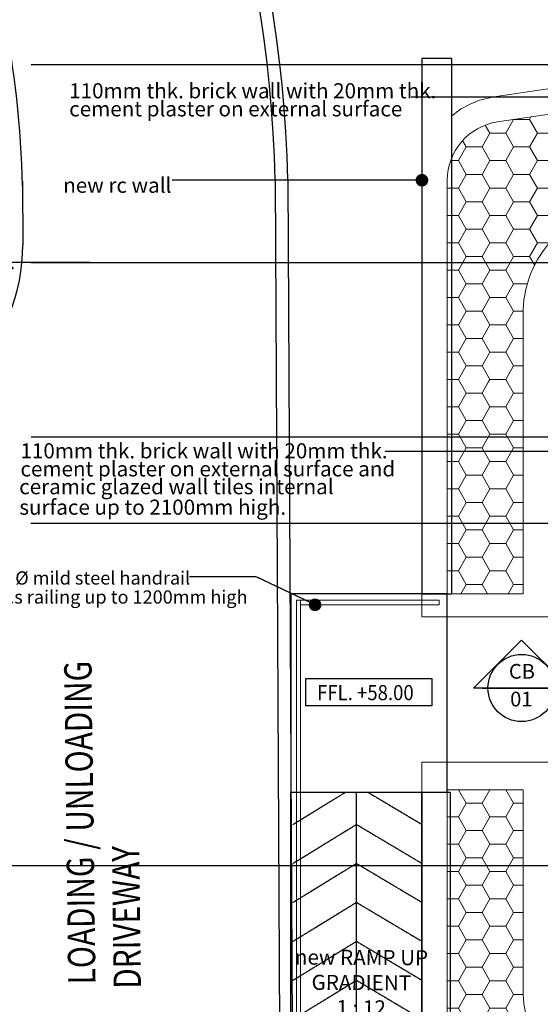
# Model space of a CAD drawing. Units: millimetres. Extents: x 215523 to 1434440, y -295983 to -18724.
# Drawn here: x 1175107 to 1181285, y -177921 to -166226 of the extents above; entities that cross this region are included whole.
import ezdxf
from ezdxf.enums import TextEntityAlignment as Align

# ---------------------------------------------------------------- set-up
doc = ezdxf.new("R2010")
doc.units = ezdxf.units.MM
doc.header["$MEASUREMENT"] = 0
doc.linetypes.add('CENTER2', pattern=[1.125, 0.75, -0.125, 0.125, -0.125])
doc.linetypes.add('HIDDEN', pattern=[0.375, 0.25, -0.125])
doc.layers.add('A-WALL', color=2, linetype='Continuous', lineweight=9)
doc.layers.add('floor pattern', color=9, linetype='Continuous', lineweight=0)
for name, color, linetype in [('BCUBICAL', 2, 'Continuous'), ('BDIM100', 15, 'Continuous'), ('BGD8', 8, 'CENTER2'), ('BLEV2', 2, 'Continuous'), ('BROAD', 8, 'Continuous'), ('BSLINE', 3, 'Continuous'), ('BSPEC1', 15, 'Continuous'), ('BSPEC100', 15, 'Continuous'), ('BSPEC20', 15, 'Continuous'), ('BTX3', 3, 'Continuous'), ('BTXT3', 3, 'Continuous')]:
    doc.layers.add(name, color=color, linetype=linetype)
doc.styles.add('ARIAL', font='ARIAL.TTF', dxfattribs={"width": 0.8})
doc.dimstyles.new('DIM100', dxfattribs={"dimtxt": 180, "dimasz": 150, "dimexe": 150, "dimexo": 0, "dimgap": 70, "dimtad": 1, "dimtoh": 1, "dimdec": 0, "dimzin": 0, "dimdsep": 46, "dimtxsty": 'ARIAL', "dimblk": 'ARCHTICK', "dimcen": 0, "dimdle": 150, "dimclrd": 256, "dimclre": 256, "dimclrt": 1, "dimadec": 0, "dimazin": 0, "dimtfac": 1, "dimtdec": 0, "dimtmove": 0, "dimatfit": 3, "dimldrblk": 'DOT', "dimfxl": 0, "dimtolj": 1, "dimtzin": 0, "dimlwd": -1, "dimlwe": -1, "dimarcsym": 0})
doc.dimstyles.new('DIM100$7', dxfattribs={"dimtxt": 180, "dimasz": 150, "dimexe": 150, "dimexo": 0, "dimgap": 70, "dimtad": 1, "dimtoh": 1, "dimdec": 0, "dimzin": 0, "dimdsep": 46, "dimtxsty": 'ARIAL', "dimblk": 'ARCHTICK', "dimcen": 0, "dimdle": 150, "dimclrd": 256, "dimclre": 256, "dimclrt": 1, "dimadec": 0, "dimazin": 0, "dimtfac": 1, "dimtdec": 0, "dimtmove": 0, "dimatfit": 3, "dimldrblk": 'DOT', "dimfxl": 0, "dimtolj": 1, "dimtzin": 0, "dimlwd": -1, "dimlwe": -1, "dimarcsym": 0})

# ---------------------------------------------------------------- blocks, each defined once
blk = doc.blocks.new('_ARCHTICK')
at = {"color": 0, "linetype": 'ByBlock', "const_width": 0.15}
blk.add_lwpolyline([(-0.5, -0.5), (0.5, 0.5)], dxfattribs=at)
blk = doc.blocks.new('_DOT')
at = {"color": 0, "linetype": 'ByBlock'}
blk.add_line((-0.5, 0), (-1, 0), dxfattribs=at)
at = {"color": 0, "linetype": 'ByBlock', "const_width": 0.5}
blk.add_lwpolyline([(-0.25, 0, 1), (0.25, 0, 1)], format="xyb", close=True, dxfattribs=at)
blk = doc.blocks.new('*D126')
at = {"layer": 'BDIM100'}
for p, q in [((1174955, -168961), (1174955, -178493)), ((1175940, -169111), (1174805, -169111)), ((1175940, -178343), (1174805, -178343))]:
    blk.add_line(p, q, dxfattribs=at)
at = {"layer": 'DEFPOINTS', "color": 0}
for p in [(1175940, -169111), (1174955, -178343), (1175940, -178343)]:
    blk.add_point(p, dxfattribs=at)
at = {"layer": 'BDIM100', "xscale": 150, "yscale": 150, "zscale": 150}
for p, rotation in [((1174955, -169111), 90), ((1174955, -178343), 270)]:
    blk.add_blockref('_ARCHTICK', p, dxfattribs=dict(at, rotation=rotation))
at = {"layer": 'BDIM100', "color": 1, "insert": (1174793, -173727), "char_height": 180, "attachment_point": 5, "rotation": 90, "style": 'ARIAL'}
blk.add_mtext('\\A1;9232', dxfattribs=at)

msp = doc.modelspace()

# ---------------------------------------------------------------- hatches: boundary and pattern name
at = {"layer": 'floor pattern'}
h = msp.add_hatch(dxfattribs=at)
h.set_pattern_fill('HONEY', color=15, scale=1500, style=0)
h.paths.add_polyline_path([(1181080.7, -169723.8), (1181080.7, -170467.9), (1180180.7, -170610), (1180180.7, -168132.9, -0.3717123), (1180778, -167440.4), (1182491.5, -167186.3), (1182716, -167138.2), (1183392.4, -168350.8, -0.0244572), (1182355.8, -168418.1, 0.2213062), (1181382.9, -168889.8, 0.1696688)])
h = msp.add_hatch(dxfattribs=at)
h.set_pattern_fill('HONEY', color=15, scale=1500, style=0)
h.paths.add_polyline_path([(1181080.7, -170467.9), (1180180.7, -170610), (1180180.7, -173045), (1181080.7, -173045)])
h = msp.add_hatch(dxfattribs=at)
h.set_pattern_fill('HONEY', color=15, scale=1500, style=0)
h.paths.add_polyline_path([(1185604.5, -179618.6, 0.0457095), (1183739.4, -179164.9, 0.0325533), (1182375.5, -179052.6, -0.2167681), (1181382.9, -178580.4, -0.1779559), (1181080.7, -177746.3), (1181080.7, -175373), (1180180.7, -175373), (1180180.7, -179337.3, 0.3717123), (1180778, -180029.7), (1182491.5, -180283.9, -0.4141596), (1184008, -182328.2), (1183511.3, -185725.9, 0.0213469), (1184351.7, -185065.3, 0.0437954), (1185596.7, -186866.7, 0.0154494), (1184943.1, -187280.9), (1188139.9, -187755.1, 0.0165114), (1187578, -187148.4, 0.0437954), (1189286.3, -185778.3, 0.0437954), (1190684.6, -187463.5, 0.0198111), (1189881.8, -188046.5, 0.4445226), (1191327.2, -186870.5), (1191642.9, -184742.2, -0.1644402), (1192168.3, -183716.1), (1190842.8, -181022.6, -0.0458661), (1190443.2, -181290.6, -0.1437303), (1189452.4, -181505.6, -0.1437303), (1188502.5, -181151, 0.0783794)])
h.paths.add_polyline_path([(1187094.3, -182711, 0.0437954), (1186067, -184644.9, 0.0437954), (1184116.3, -183650, 0.0437954), (1185143.5, -181716.1, 0.0437954)], flags=16)
h.paths.add_polyline_path([(1189543.5, -182480.8, 0.0437954), (1191494.3, -183475.7, 0.0437954), (1190467, -185409.7, 0.0437954), (1188516.3, -184414.8, 0.0437954)], flags=16)

# ---------------------------------------------------------------- linework, layer by layer
at = {"layer": 'A-WALL', "color": 5, "ltscale": 25}
for points in [[(1178440.1, -173119.3), (1178391.3, -173119.3), (1178391.3, -179815.8), (1178440.1, -179815.8)], [(1178440.1, -173119.3), (1180086.9, -173119.3), (1180086.9, -173175.8), (1178440.1, -173175.8)]]:
    msp.add_lwpolyline(points, close=True, dxfattribs=at)
at = {"layer": 'BCUBICAL', "color": 2, "linetype": 'Continuous'}
msp.add_line((1180598.6, -174164.2), (1207293, -174164.2), dxfattribs=at)
for points in [[(1179880.7, -173045), (1180235.8, -173045), (1180235.8, -166685.4), (1179880.7, -166685.4)], [(1180180.7, -173045), (1178326.4, -173045), (1178326.4, -175399.7), (1180180.7, -175399.7)], [(1178326.4, -175399.7), (1179880.7, -175399.7), (1179880.7, -179948.4), (1178326.4, -179948.4)], [(1179880.7, -175399.7), (1180215.9, -175399.7), (1180215.9, -181078.9), (1179880.7, -181078.9)]]:
    msp.add_lwpolyline(points, close=True, dxfattribs=at)
at = {"layer": 'BGD8', "ltscale": 10}
for p, q in [((1209324.9, -166761), (1175238.2, -166761)), ((1175238.2, -169111), (1209323.8, -169111)), ((1209321.6, -171183.5, 0), (1175242.6, -171183.5, 0)), ((1209323.8, -172218.2), (1175238.2, -172210.1)), ((1209331.3, -176276.8, 0), (1173028.3, -176276.8, 0))]:
    msp.add_line(p, q, dxfattribs=at)
at = {"layer": 'BLEV2', "color": 1}
msp.add_lwpolyline([(1179999.7, -174375.5), (1178503.5, -174375.5), (1178503.5, -174052.3), (1179999.7, -174052.3)], close=True, dxfattribs=at)
at = {"layer": 'BROAD', "color": 2}
for p, q in [((1175138.5, -168147, -105531.5), (1175142.4, -168900.6, -105531.5)), ((1178138.4, -168131.4, -105531.5), (1178218.6, -183484.8, -105531.5)), ((1178288.4, -168130.6, -105531.5), (1178369.4, -183634, -105531.5))]:
    msp.add_line(p, q, dxfattribs=at)
for centre, radius, start, end in [((1163291.6, -168460.2, -105531.5), 15000.4, 1.26882, 35.61319), ((1163291.6, -168460.2, -105531.5), 14850.4, 1.26882, 35.61319), ((1163291.6, -168460.2, -105531.5), 11850.4, 1.26882, 21.26531), ((1172992.4, -168911.8, -105531.5), 2150, 270.29934, 0.29934)]:
    msp.add_arc(centre, radius, start, end, dxfattribs=at)
at = {"layer": 'BSLINE'}
for p, q in [((1180494, -174164.2), (1181063.4, -173594.8)), ((1180494, -174164.2), (1181063.4, -173594.8)), ((1181632.8, -174164.2), (1181063.4, -173594.8)), ((1181632.8, -174164.2), (1181063.4, -173594.8)), ((1180664.4, -174164.2), (1180494, -174164.2)), ((1180664.4, -174164.2), (1180494, -174164.2))]:
    msp.add_line(p, q, dxfattribs=at)
at = {"layer": 'BSLINE', "color": 1}
msp.add_line((1181462.4, -174164.2), (1180664.4, -174164.2), dxfattribs=at)
msp.add_line((1181462.4, -174164.2), (1180664.4, -174164.2), dxfattribs=at)
msp.add_circle((1181063.4, -174164.2), 399, dxfattribs=at)
msp.add_circle((1181063.4, -174164.2), 399, dxfattribs=at)
at = {"layer": 'BSPEC100', "color": 15, "linetype": 'HIDDEN'}
msp.add_line((1179748.5, -167140.4), (1181531.7, -167140.4), dxfattribs=at)
msp.add_line((1179748.5, -167140.4), (1181531.7, -167140.4), dxfattribs=at)
at = {"layer": 'BTX3', "color": 15, "linetype": 'HIDDEN'}
for p, q in [((1178350.1, -175783.9, -105539.6), (1178975.6, -175399.7, -17919.1)), ((1179103.5, -179948.4), (1179103.5, -175399.7)), ((1179235.4, -175399.7, -8.1), (1179880.6, -175783.9, -8.1)), ((1178350.1, -176246.6, -105537.5), (1179103.5, -175783.9, -6.1)), ((1179103.5, -175783.9, -6.1), (1179880.6, -176246.6, -6.1)), ((1178350.1, -176709.3, -105537.5), (1179103.5, -176246.6, -6.1)), ((1179103.5, -176246.6, -6.1), (1179880.6, -176709.3, -6.1)), ((1178350.1, -177172.1, -105535.5), (1179103.5, -176709.3, -4.1)), ((1179103.5, -176709.3, -4.1), (1179880.6, -177172.1, -4.1)), ((1178350.1, -177634.8, -105535.5), (1179103.5, -177172.1, -4.1)), ((1179103.5, -177172.1, -4.1), (1179880.6, -177634.8, -4.1)), ((1178350.1, -178097.5, -105535.5), (1179103.5, -177634.8, -4.1)), ((1179103.5, -177634.8, -4.1), (1179880.6, -178097.5, -4.1))]:
    msp.add_line(p, q, dxfattribs=at)
at = {"layer": 'floor pattern', "color": 15, "lineweight": 0, "ltscale": 25}
for points in [[(1180235.8, -167368.5, -0.1392804), (1180733.9, -167143.7), (1182447.5, -166889.5, 0.4142136), (1183711.2, -165185.7), (1183183.2, -161573.5)], [(1194840, -167179.2), (1191662.2, -167608.8, 0.1847955), (1190443.2, -166179.5, 0.1437303), (1189452.4, -165964.5, 0.1437303), (1188502.5, -166319.2, -0.0783794), (1185604.5, -167851.6, -0.0457095), (1183739.4, -168305.3, -0.0325533), (1182375.5, -168417.6, 0.2167681), (1181382.9, -168889.8, 0.1779559), (1181080.7, -169723.8), (1181080.7, -173045), (1180180.7, -173045), (1180180.7, -168132.9, -0.3717123), (1180778, -167440.4), (1182491.5, -167186.3, 0.4141596), (1184008, -165142), (1183518.3, -161791.6)], [(1191448.2, -167940.4, 0.2117525), (1190299.6, -166442.9, 0.1437303), (1189473.9, -166263.8, 0.1437303), (1188682.3, -166559.3, -0.0783794), (1185701.7, -168135.4, -0.0457095), (1183783.4, -168602, -0.0325533), (1182380.7, -168717.5, 0.2167681), (1181612.3, -169083, 0.1781246), (1181380.7, -169723.1), (1181380.7, -173317.7), (1179880.7, -173317.7), (1179880.7, -168132.9)], [(1191449.8, -179523.1, -0.2125157), (1190299.6, -181027.2, -0.1437303), (1189473.9, -181206.4, -0.1437303), (1188682.3, -180910.9, 0.0783794), (1185701.7, -179334.8, 0.0457095), (1183783.4, -178868.1, 0.0325533), (1182380.7, -178752.6, -0.2167681), (1181612.3, -178387.1, -0.1781246), (1181380.7, -177747.1), (1181380.7, -175045.7), (1179880.7, -175045.7), (1179880.7, -179337.3)], [(1201845.5, -181836.5), (1199610.9, -181534.4), (1199690.4, -180946.6), (1191662.2, -179861.4, -0.1847955), (1190443.2, -181290.6, -0.1437303), (1189452.4, -181505.6, -0.1437303), (1188502.5, -181151, 0.0783794), (1185604.5, -179618.6, 0.0457095), (1183739.4, -179164.9, 0.0325533), (1182375.5, -179052.6, -0.2167681), (1181382.9, -178580.4, -0.1779559), (1181080.7, -177746.3), (1181080.7, -175373), (1180180.7, -175373), (1180180.7, -179337.3, 0.3717123), (1180778, -180029.7), (1182491.5, -180283.9, -0.4141596), (1184008, -182328.2), (1183518.3, -185678.5)]]:
    msp.add_lwpolyline(points, format="xyb", dxfattribs=at)

# ---------------------------------------------------------------- texts
at = {"layer": 'BLEV2', "style": 'ARIAL', "width": 0.9}
msp.add_text('FFL. +58.00', height=179.55, rotation=0.00006, dxfattribs=at).set_placement((1178636.1, -174308.5))
msp.add_text('FFL. +58.00', height=179.55, rotation=0.00006, dxfattribs=at).set_placement((1178636.1, -174308.5))
at = {"layer": 'BSPEC1', "color": 2, "ltscale": 500, "style": 'ARIAL'}
for s, p in [('75mm %%C mild steel handrail', (1174369.4, -172935.6, 0)), ('c/w m.s railing up to 1200mm high', (1174369.4, -173161.6, 0))]:
    msp.add_text(s, height=157.5, dxfattribs=at).set_placement(p)
at = {"layer": 'BSPEC100', "color": 2, "style": 'ARIAL'}
for s, p in [('110mm thk. brick wall with 20mm thk. ', (1175694.1, -167160)), ('cement plaster on external surface  ', (1175694.1, -167374.6)), ('new rc wall', (1175622.9, -168282.3)), ('110mm thk. brick wall with 20mm thk. ', (1175115.6, -171436.2, -105531.5)), ('cement plaster on external surface and ', (1175115.6, -171650.8, -105531.5)), ('ceramic glazed wall tiles internal ', (1175100.6, -171862.4, -105531.5)), ('surface up to 2100mm high.', (1175102.6, -172105.8, -105531.5))]:
    msp.add_text(s, height=179.55, dxfattribs=at).set_placement(p)
at = {"layer": 'BSPEC100', "color": 2, "insert": (1179158.6, -178107.9), "char_height": 179.55, "width": 1742.962, "attachment_point": 8, "rotation": 359.65243, "style": 'ARIAL'}
msp.add_mtext('new RAMP UP GRADIENT \\P1 : 12', dxfattribs=at)
at = {"layer": 'BSPEC20', "color": 2, "style": 'ARIAL'}
for s, p in [('CB', (1181066.9, -173988.5)), ('CB', (1181066.9, -173988.5)), ('01', (1181060.3, -174318)), ('01', (1181060.3, -174318))]:
    msp.add_text(s, height=175, dxfattribs=at).set_placement(p, align=Align.MIDDLE)
at = {"layer": 'BTXT3', "style": 'ARIAL', "width": 0.8}
for s, height, p in [('LOADING / UNLOADING', 324.265, (1176006.8, -177681.6)), ('DRIVEWAY', 324.26, (1176546.4, -177733.8))]:
    msp.add_text(s, height=height, rotation=90.72444, dxfattribs=at).set_placement(p)

# ---------------------------------------------------------------- dimensions: what is measured, and where the dimension line sits
at = {"layer": 'BDIM100'}
dim = msp.add_linear_dim(base=(1174954.6, -178343.3), p1=(1175940.4, -169111), p2=(1175940.4, -178343.3), angle=90, dimstyle='DIM100', dxfattribs=at)
dim.commit()
dim.dimension.update_dxf_attribs({"geometry": '*D126', "text_midpoint": (1174792.7, -173727.1)})

# ---------------------------------------------------------------- leaders
at = {"layer": 'BSPEC100', "color": 15, "linetype": 'HIDDEN'}
for points, dimstyle, override in [([(1179880.7, -168132.9), (1176913.3, -168132.9)], 'DIM100', {"dimgap": 70, "dimtad": 0}), ([(1183259.5, -171354.4), (1179438.8, -171354.4)], 'DIM100$7', {"dimtad": 0}), ([(1183259.5, -171354.4), (1179438.8, -171354.4)], 'DIM100$7', {"dimtad": 0}), ([(1178611.9, -173175.8), (1177911.2, -172842.6), (1177121.4, -172842.6)], 'DIM100$7', {"dimtad": 0})]:
    msp.add_leader(points, dimstyle=dimstyle, override=override, dxfattribs=at)

doc.saveas('drawing.dxf')
